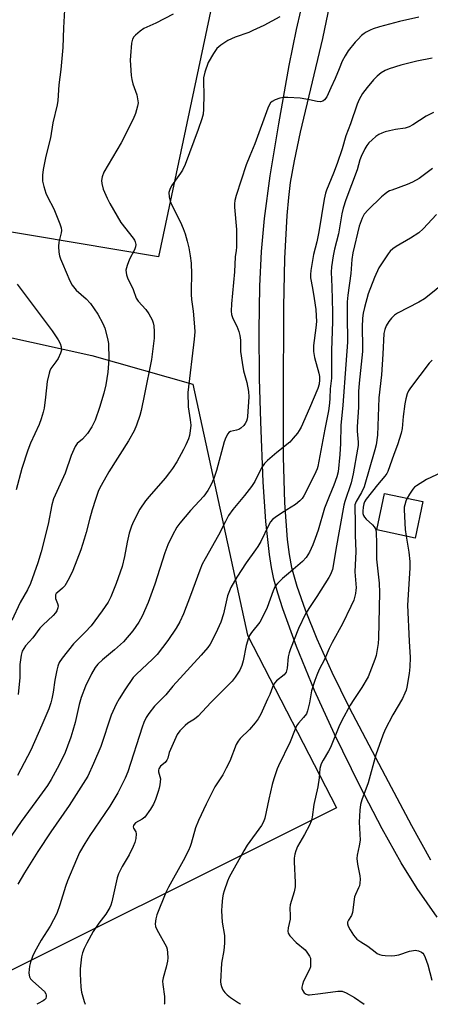
# Model space of a CAD drawing. Units: inches. Extents: x 1315764 to 1321764, y 541447 to 545447.
# Drawn here: x 1316902 to 1317041, y 541447 to 541781 of the extents above; entities that cross this region are included whole.
import ezdxf

# ---------------------------------------------------------------- set-up
doc = ezdxf.new("R2010")
doc.units = ezdxf.units.IN
doc.header["$MEASUREMENT"] = 0
for name, color, linetype in [('BLDG-Footprint', 5, 'Continuous'), ('NTRL-Farm Land', 3, 'Continuous'), ('TRANS-Road', 130, 'Continuous'), ('Undefined', 1, 'Continuous')]:
    doc.layers.add(name, color=color, linetype=linetype)

msp = doc.modelspace()

# ---------------------------------------------------------------- linework, layer by layer
at = {"layer": 'BLDG-Footprint', "elevation": 392.46}
msp.add_lwpolyline([(1317038.5, 541617.73), (1317035.84, 541605.31), (1317022.87, 541608.09), (1317025.52, 541620.5)], close=True, dxfattribs=at)
at = {"layer": 'NTRL-Farm Land'}
for points in [[(1316864.18, 541850.13), (1316871.05, 541845.46), (1316883.13, 541847.5), (1316892.68, 541851.33), (1316907.86, 541847.06), (1316916.37, 541837.88), (1316925.43, 541829.25), (1316943.14, 541822.82), (1316974.38, 541821.68), (1316948.8, 541700.83), (1316835.59, 541719.93), (1316810.67, 541724.89), (1316795.3, 541734.39), (1316771.77, 541755.96), (1316755.12, 541772.5), (1316731.02, 541882.63), (1316903.88, 541895.6), (1316906.8, 541885.86), (1316887.54, 541874.78), (1316872.77, 541867.5), (1316866.48, 541861.15), (1316862.89, 541855.72)], [(1317009.18, 541513.7), (1316875.68, 541447.01), (1316826.73, 541447.01), (1316818.44, 541467.77), (1316804.54, 541473.94), (1316797.6, 541475.59), (1316779.88, 541483.66), (1316773.42, 541486.26), (1316741.48, 541714.39), (1316803.95, 541693.4), (1316853.92, 541683.32), (1316926.21, 541667.32), (1316960.48, 541657.64), (1316978.98, 541572.4)]]:
    msp.add_lwpolyline(points, close=True, dxfattribs=at)
at = {"layer": 'TRANS-Road'}
for points in [[(1317008.5, 541794.74), (1317004.46, 541775.04), (1316996.88, 541743.17), (1316994.83, 541733.52), (1316993.52, 541726.16), (1316992.85, 541721.05), (1316992.28, 541714.88), (1316991.52, 541700.31), (1316991.21, 541683.87), (1316991.13, 541652.21), (1316991.07, 541632.96), (1316991.51, 541617.36), (1316992.46, 541604.81), (1316993.12, 541599.79), (1316993.94, 541595.33), (1316995.72, 541588.97), (1316998.56, 541581.01), (1317002.55, 541571.13), (1317007.56, 541559.75), (1317013.44, 541547.82), (1317025.73, 541524.6), (1317034.61, 541507.73), (1317041.06, 541496.03)], [(1317043.37, 541476.59), (1317036.57, 541486.35), (1317031.13, 541495.06), (1317024.67, 541506.64), (1317017.13, 541521.19), (1317008.49, 541538.79), (1317001.76, 541553.56), (1316995.59, 541568.54), (1316990.93, 541581.34), (1316989.27, 541586.6), (1316987.98, 541591.37), (1316987.15, 541595.34), (1316986.44, 541599.77), (1316985.23, 541610.94), (1316984.34, 541624.49), (1316983.49, 541644.87), (1316983.09, 541659.51), (1316982.99, 541675.8), (1316983.2, 541690.88), (1316983.7, 541702.7), (1316984.76, 541713.88), (1316986.73, 541728.39), (1316989.58, 541746.06), (1316993.15, 541765.85), (1316995.65, 541778.12), (1316998.53, 541790.87)]]:
    msp.add_lwpolyline(points, dxfattribs=at)
at = {"layer": 'Undefined'}
for points, elevation in [([(1316916.92, 541784.73), (1316916.55, 541778.63), (1316916.37, 541772.01), (1316915.65, 541764.49), (1316915, 541759.25), (1316914.63, 541754), (1316914.36, 541752.54), (1316912.97, 541746.42), (1316912.17, 541741.32), (1316910.59, 541735.1), (1316909.69, 541730.57), (1316909.4, 541728.58), (1316909.44, 541726.58), (1316909.82, 541724.74), (1316910.6, 541722.48), (1316911.14, 541721.25), (1316913.21, 541717.21), (1316915.33, 541712.06), (1316915.78, 541710.69), (1316915.85, 541709.84), (1316915.78, 541708.99), (1316914.94, 541705.89), (1316914.85, 541704.42), (1316914.99, 541702.42), (1316915.18, 541701.19), (1316915.5, 541700.17), (1316916.16, 541698.57), (1316918.64, 541692.75), (1316919.49, 541691.19), (1316920.88, 541689.55), (1316924.26, 541686.56), (1316925.69, 541684.97), (1316928.14, 541681.36), (1316929.87, 541678.24), (1316930.58, 541676.61), (1316931.51, 541673.17), (1316931.77, 541671.42), (1316931.95, 541666.06), (1316931.58, 541661.74), (1316930.87, 541657.43), (1316930.25, 541654.6), (1316928.79, 541649.72), (1316927.27, 541645.34), (1316926.15, 541643.07), (1316924.7, 541640.86), (1316922.95, 541638.96), (1316921.13, 541637.42), (1316920.46, 541636.49), (1316919.17, 541633.34), (1316917.12, 541627.44), (1316913.2, 541618.71), (1316912.59, 541616.67), (1316911.31, 541610.11), (1316909, 541600.64), (1316907.84, 541596.94), (1316905.31, 541589.88), (1316904.34, 541587.8), (1316901.82, 541583.47), (1316898.97, 541577.35)], 412), ([(1316953.77, 541783.28), (1316947.86, 541780.27), (1316943.82, 541778.36), (1316942.61, 541777.5), (1316941.01, 541776.18), (1316940.4, 541775.56), (1316939.95, 541774.84), (1316939.62, 541773.47), (1316939.23, 541769.14), (1316939.15, 541767.69), (1316939.24, 541765.96), (1316939.54, 541762.49), (1316939.74, 541761.06), (1316940.12, 541759.67), (1316941.38, 541755.84), (1316941.7, 541754.5), (1316941.83, 541753.19), (1316941.69, 541752.07), (1316940.95, 541749.54), (1316940.13, 541747.62), (1316936.13, 541739.58), (1316930.27, 541729.63), (1316929.63, 541728.08), (1316929.4, 541726.78), (1316929.51, 541725.75), (1316930.05, 541723.9), (1316931.33, 541720.75), (1316932.22, 541718.94), (1316935.96, 541712.56), (1316940.17, 541707.24), (1316940.65, 541706.51), (1316940.88, 541706.01), (1316941.1, 541705.01), (1316941.03, 541704.24), (1316940.61, 541703.19), (1316938.97, 541700.06), (1316938.16, 541697.97), (1316937.75, 541696.36), (1316937.76, 541695.58), (1316937.88, 541694.8), (1316938.23, 541693.74), (1316940.18, 541689.77), (1316941.18, 541686.78), (1316941.83, 541685.82), (1316944.47, 541682.98), (1316945.51, 541681.55), (1316946.64, 541679.49), (1316946.98, 541678.4), (1316947.17, 541677.38), (1316947.3, 541675.48), (1316947.27, 541673.23), (1316946.36, 541665.94), (1316944.08, 541654.19), (1316942.94, 541648.72), (1316942.49, 541647.02), (1316941.33, 541643.66), (1316940.53, 541641.8), (1316938.65, 541638.32), (1316931.95, 541627.8), (1316929.31, 541623.19), (1316928.47, 541621.52), (1316927.36, 541618.5), (1316926.26, 541614.95), (1316925.34, 541611.68), (1316924.28, 541607.25), (1316923.6, 541604.98), (1316922.38, 541601.31), (1316919.74, 541594.35), (1316918.45, 541591.73), (1316917.01, 541589.17), (1316916.25, 541588.32), (1316914.46, 541586.89), (1316914.1, 541586.49), (1316913.87, 541586.05), (1316913.78, 541585.58), (1316913.87, 541584.84), (1316914.54, 541583.09), (1316914.72, 541582.33), (1316914.65, 541581.61), (1316914.29, 541580.65), (1316913.85, 541579.94), (1316913.08, 541579.05), (1316909.5, 541575.72), (1316908.5, 541574.7), (1316906.15, 541571.5), (1316903.7, 541568.75), (1316903.08, 541567.84), (1316902.57, 541566.88), (1316902.19, 541565.54), (1316901.74, 541562.44), (1316901.69, 541561.31), (1316901.74, 541557.94), (1316901.2, 541552.2)], 410), ([(1316989.94, 541782.38), (1316984.53, 541779.47), (1316980.81, 541777.68), (1316979.46, 541777.11), (1316974.77, 541775.44), (1316972.33, 541774.36), (1316969.91, 541772.75), (1316968.59, 541771.64), (1316967.41, 541769.97), (1316965.63, 541766.89), (1316964.48, 541763.55), (1316964.04, 541761.63), (1316964, 541760.23), (1316964.12, 541756.16), (1316964.02, 541750.97), (1316963.89, 541749.28), (1316963.53, 541747.73), (1316962.3, 541744.12), (1316957.78, 541732.2), (1316956.89, 541730.32), (1316956.3, 541729.3), (1316953.22, 541724.96), (1316952.61, 541723.72), (1316952.34, 541722.66), (1316952.41, 541721.21), (1316952.73, 541719.79), (1316953.34, 541718.45), (1316956.29, 541712.66), (1316957.16, 541710.5), (1316957.79, 541708.62), (1316958.5, 541706.21), (1316959.03, 541703.89), (1316959.54, 541701.25), (1316959.85, 541698.66), (1316960.03, 541694.98), (1316959.86, 541689.5), (1316959.89, 541688.08), (1316960.03, 541686.36), (1316960.57, 541682.38), (1316961.01, 541677.08), (1316961.07, 541675.38), (1316960.88, 541672.88), (1316958.78, 541654.79), (1316958.87, 541649.92), (1316959.55, 541645.47), (1316959.71, 541643.73), (1316959.65, 541642.63), (1316959.43, 541640.98), (1316959.26, 541640.16), (1316958.91, 541639.09), (1316958.04, 541636.99), (1316957.27, 541635.41), (1316955, 541631.25), (1316953.58, 541629.02), (1316952.57, 541627.58), (1316951.07, 541625.74), (1316945.59, 541619.52), (1316944.36, 541617.97), (1316942.48, 541615.14), (1316940.27, 541611.01), (1316939.61, 541609.43), (1316938.84, 541606.99), (1316938.19, 541603.96), (1316937.29, 541599.06), (1316936.45, 541595.68), (1316934.43, 541589.86), (1316932.61, 541585.43), (1316931.68, 541583.57), (1316929.7, 541580.62), (1316925.89, 541575.51), (1316923.94, 541573.4), (1316919.98, 541569.41), (1316916.05, 541564.56), (1316915.11, 541563.13), (1316914.59, 541561.89), (1316914.25, 541560.48), (1316913.62, 541557.04), (1316913.06, 541553.03), (1316912.61, 541550.75), (1316912.25, 541549.38), (1316911.52, 541547.31), (1316909.23, 541541.83), (1316905.49, 541533.29), (1316900.97, 541524.72)], 408), ([(1317037.09, 541782.26), (1317030.61, 541780.75), (1317023.75, 541778.97), (1317021.59, 541778.29), (1317020.57, 541777.86), (1317019.3, 541777.17), (1317018.57, 541776.69), (1317017.71, 541775.99), (1317016.49, 541774.84), (1317015.54, 541773.81), (1317013.18, 541770.83), (1317012.13, 541769.11), (1317011.17, 541767.34), (1317010.05, 541764.76), (1317008.75, 541761.44), (1317007.3, 541758.24), (1317005.87, 541755.25), (1317005.12, 541754.15), (1317004.54, 541753.68), (1317003.81, 541753.48), (1317002.64, 541753.59), (1317000, 541754.17)], 406), ([(1317041.64, 541768.31), (1317036.48, 541767.27), (1317031.04, 541765.96), (1317027.09, 541764.72), (1317025.75, 541764.19), (1317024.38, 541763.35), (1317023.02, 541762.2), (1317021.77, 541760.93), (1317019.65, 541758.43), (1317018.03, 541756.32), (1317016.92, 541754.28), (1317016.21, 541752.76), (1317013.91, 541746.06), (1317012.39, 541742.01), (1317011.14, 541737.54), (1317009.41, 541732.57), (1317008.16, 541729.25), (1317005.78, 541723.54), (1317005.41, 541722.44), (1317005, 541720.45), (1317003.19, 541709.41), (1317002.51, 541705.98), (1317001.44, 541701.67), (1317000.49, 541696.27), (1317000.32, 541694.85), (1317000.37, 541693.69), (1317001.07, 541690.17), (1317001.61, 541686.74), (1317002.14, 541682.99), (1317002.33, 541680.84), (1317002.35, 541678.87), (1317002.21, 541676.71), (1317001.38, 541670.73), (1317001.42, 541668.69), (1317001.73, 541666.68), (1317003.25, 541661.34), (1317003.41, 541660.24), (1317003.45, 541659.12), (1317003.31, 541657.65), (1317002.89, 541656.09), (1317000, 541649.41)], 404), ([(1317000, 541754.17), (1316996.85, 541754.71), (1316992.65, 541754.97), (1316991.16, 541754.97), (1316990.01, 541754.75), (1316988.33, 541754.19), (1316987.32, 541753.66), (1316986.78, 541753.12), (1316986.35, 541752.43), (1316985.9, 541751.39), (1316981.43, 541739.2), (1316979.76, 541735.21), (1316978.55, 541732.06), (1316975.17, 541721.67), (1316974.72, 541720.03), (1316974.58, 541718.86), (1316974.58, 541717.69), (1316975.28, 541710.18), (1316975.24, 541704.18), (1316975.15, 541703), (1316974.83, 541700.9), (1316974.57, 541695.76), (1316973.55, 541684.89), (1316973.45, 541682.36), (1316973.6, 541681.24), (1316974, 541679.87), (1316975.33, 541677.37), (1316976.04, 541675.51), (1316976.44, 541674.16), (1316976.63, 541672.61), (1316976.66, 541668.7), (1316977.16, 541664.99), (1316977.64, 541662.16), (1316978.77, 541658.19), (1316979.3, 541655.1), (1316979.41, 541653.32), (1316978.99, 541646.63), (1316978.9, 541645.86), (1316978.65, 541645.03), (1316978.24, 541644.3), (1316977.74, 541643.62), (1316976.76, 541642.64), (1316976.05, 541642.24), (1316975.28, 541641.96), (1316973.27, 541641.55), (1316972.67, 541641.17), (1316972.32, 541640.75), (1316971.65, 541639.46), (1316971.12, 541638.08), (1316968.46, 541628.35), (1316967.55, 541625.6), (1316966.56, 541623.29), (1316965.48, 541621.54), (1316964.12, 541619.62), (1316959.59, 541614.73), (1316956.01, 541610.44), (1316955.06, 541609.02), (1316953.52, 541606.3), (1316952, 541603.06), (1316950.91, 541600.31), (1316947.53, 541589.68), (1316945.27, 541583.49), (1316943.25, 541578.82), (1316942.11, 541576.73), (1316940.06, 541573.82), (1316936.87, 541570.1), (1316933.85, 541567.33), (1316929.74, 541564.04), (1316928.16, 541562.53), (1316927.3, 541561.44), (1316926, 541559.2), (1316924.03, 541555.02), (1316922.58, 541551.24), (1316921.91, 541548.8), (1316920.46, 541542.74), (1316919.7, 541539.94), (1316919.04, 541537.72), (1316917.93, 541534.72), (1316917.06, 541532.57), (1316915.09, 541528.37), (1316912.4, 541523.31), (1316911.13, 541521.33), (1316908.45, 541517.58), (1316902.17, 541509.09), (1316894.08, 541497.33)], 406), ([(1317042.08, 541749.94), (1317039.58, 541748.59), (1317035.14, 541745.71), (1317033.87, 541745.01), (1317032.54, 541744.61), (1317029.19, 541744.09), (1317027.15, 541743.66), (1317025.7, 541743.3), (1317024.59, 541742.89), (1317023.54, 541742.37), (1317022.57, 541741.73), (1317021.25, 541740.62), (1317020.22, 541739.62), (1317019.54, 541738.73), (1317018.78, 541737.55), (1317017.56, 541734.91), (1317017.16, 541733.82), (1317016.18, 541730.37), (1317012.34, 541720.2), (1317011.47, 541717.41), (1317011, 541715.5), (1317009.82, 541708.71), (1317008.5, 541703.5), (1317008.04, 541701.2), (1317007.5, 541697.5), (1317007.34, 541695.63), (1317007.66, 541690.69), (1317007.87, 541682.08), (1317007.87, 541678.87), (1317007.44, 541669.05), (1317007.53, 541659.68), (1317007.07, 541655.98), (1317006.98, 541652.84), (1317006.83, 541651.11), (1317006.47, 541648.53), (1317005.19, 541642.31), (1317002.82, 541629.65), (1317002.6, 541628.88), (1317002.16, 541627.83), (1317000, 541623.45)], 402), ([(1317041.81, 541730.92), (1317037.27, 541727.52), (1317035.03, 541726.18), (1317033.12, 541725.38), (1317027.96, 541723.56), (1317027.21, 541723.23), (1317026.24, 541722.67), (1317025.55, 541722.17), (1317024.44, 541721.19), (1317019.98, 541716.88), (1317018.63, 541715.36), (1317017.87, 541714.04), (1317016.87, 541711.25), (1317014.77, 541702.2), (1317014.45, 541700), (1317014.09, 541695.21), (1317012.99, 541687.8), (1317012.85, 541685.61), (1317012.78, 541681.05), (1317012.93, 541671.84), (1317012.33, 541664.31), (1317011.37, 541650.45), (1317010.68, 541643.57), (1317010.58, 541637.52), (1317010.37, 541633.74), (1317009.71, 541627.88), (1317009.31, 541626.17), (1317008.27, 541623.27), (1317006.73, 541619.43), (1317005.07, 541615.55), (1317002.93, 541608), (1317001.99, 541605.2), (1317001.16, 541603.01), (1317000, 541600.57)], 400), ([(1317043.08, 541715.19), (1317038.58, 541710.4), (1317037.1, 541709.02), (1317034.33, 541707.18), (1317029.44, 541704.4), (1317028.29, 541703.53), (1317027.46, 541702.75), (1317026.71, 541701.86), (1317023.58, 541697.09), (1317022.06, 541693.88), (1317019.98, 541688.28), (1317018.69, 541683.71), (1317018.26, 541681.69), (1317018, 541680.02), (1317017.86, 541677.02), (1317018.04, 541670.31), (1317018.02, 541668.69), (1317016.86, 541657.92), (1317016.7, 541655.07), (1317016.63, 541649.82), (1317016.18, 541643.08), (1317016.18, 541641.65), (1317016.49, 541637.93), (1317016.51, 541636.83), (1317016.36, 541635.59), (1317014.89, 541627.19), (1317014.12, 541624.16), (1317012, 541617.72), (1317011.66, 541616.49), (1317009, 541601.43), (1317008.22, 541596.63), (1317007.78, 541594.66), (1317007.16, 541592.99), (1317006.61, 541591.97), (1317002.5, 541585.51), (1317000, 541581.82)], 398), ([(1317048.36, 541694.1), (1317040.68, 541687.87), (1317039.05, 541686.65), (1317037.12, 541685.47), (1317029.85, 541681.69), (1317028.89, 541681.02), (1317027.82, 541680.01), (1317026.97, 541678.87), (1317026.08, 541677.41), (1317025.57, 541676.17), (1317025.26, 541674.88), (1317024.9, 541667.78), (1317024.41, 541660.79), (1317023.52, 541652.95), (1317023.12, 541640.32), (1317022.61, 541636.96), (1317022.2, 541635.26), (1317018.58, 541622.71), (1317017.69, 541620.78), (1317015.85, 541617.81), (1317015.45, 541616.58), (1317015.39, 541615.47), (1317015.58, 541611.07), (1317015.52, 541606.33), (1317015.7, 541600.83), (1317015.41, 541593.83), (1317015.82, 541588.46), (1317015.79, 541587.61), (1317015.61, 541586.47), (1317015.02, 541584.23), (1317014.1, 541582.1), (1317011.25, 541576.2), (1317007.72, 541569.91), (1317006.71, 541567.81), (1317005.14, 541564.1), (1317003.35, 541560.71), (1317002.48, 541558.82), (1317001.82, 541557.02), (1317000.73, 541553.46), (1317000, 541549.37)], 396), ([(1316900.83, 541691.58), (1316912.75, 541675.74), (1316914.7, 541672.73), (1316915.45, 541671.44), (1316915.79, 541670.35), (1316915.82, 541669.21), (1316915.54, 541668.15), (1316914.71, 541666.37), (1316913.99, 541665.17), (1316912.29, 541662.93), (1316911.91, 541662.2), (1316911.64, 541661.38), (1316911, 541658.52), (1316910.44, 541653.2), (1316909.93, 541649.5), (1316909.66, 541648.09), (1316908.98, 541645.81), (1316908.29, 541643.89), (1316905.38, 541637.53), (1316904.41, 541635.21), (1316902.39, 541628.94), (1316900.53, 541621.69)], 414), ([(1317041.67, 541665.74), (1317040.62, 541664.75), (1317034.3, 541656.34), (1317033.68, 541655.37), (1317033.21, 541654.3), (1317032.68, 541652.61), (1317032.37, 541650.91), (1317031.76, 541646.63), (1317031.44, 541642.6), (1317031.15, 541640.97), (1317029.9, 541637), (1317028.62, 541633.74), (1317026.59, 541627.96), (1317026.22, 541627.25), (1317025.64, 541626.38), (1317023.06, 541623.44), (1317019.23, 541618.59), (1317018.67, 541617.7), (1317018.43, 541617), (1317018.22, 541615.88), (1317018.1, 541614.46), (1317018.17, 541613.69), (1317018.37, 541613.06), (1317018.74, 541612.39), (1317019.24, 541611.76), (1317021.4, 541609.8), (1317021.99, 541609.17), (1317022.4, 541608.45), (1317022.6, 541607.34), (1317022.76, 541603.51), (1317022.71, 541598.2), (1317023.64, 541589.99), (1317023.78, 541586.82), (1317023.43, 541571.3), (1317023.31, 541569.53), (1317023, 541567.47), (1317022.61, 541565.43), (1317022.22, 541564.09), (1317019.89, 541558.18), (1317017.83, 541554.55), (1317015.1, 541550.57), (1317013.85, 541548.59), (1317010.95, 541543.42), (1317009.94, 541541.28), (1317007.1, 541534.22), (1317006.42, 541532.94), (1317004.63, 541529.94), (1317004, 541528.66), (1317003.54, 541527.07), (1317003.33, 541523.96), (1317002.91, 541520.81), (1317001.49, 541514.84), (1317000.96, 541510.57), (1317000.6, 541509.23), (1317000, 541507.84)], 394), ([(1317000, 541649.41), (1316997.17, 541643.05), (1316996.55, 541641.89), (1316995.95, 541640.98), (1316994.5, 541639.22), (1316993.33, 541637.97), (1316988.89, 541634.43), (1316985.78, 541631.66), (1316984.73, 541630.62), (1316983.78, 541629.19), (1316981.44, 541624.59), (1316980.38, 541622.88), (1316978.02, 541619.77), (1316974.05, 541615.05), (1316972.58, 541612.97), (1316971.51, 541611.02), (1316969.19, 541606.37), (1316964.58, 541598.32), (1316963.65, 541596.52), (1316962.76, 541594.42), (1316959.68, 541585.86), (1316957.22, 541579.57), (1316956.01, 541576.92), (1316954.74, 541574.8), (1316951.9, 541570.59), (1316948.38, 541565.83), (1316946.79, 541564.21), (1316941.26, 541559.15), (1316940.17, 541557.97), (1316937.32, 541553.85), (1316935.38, 541550.78), (1316934.46, 541548.94), (1316932.74, 541545.16), (1316929.19, 541534.53), (1316926.74, 541528.74), (1316924.75, 541524.46), (1316918.46, 541514.46), (1316912.23, 541505.58), (1316907.83, 541498.87), (1316903.32, 541491.7), (1316901.1, 541487.8)], 404), ([(1317046.31, 541628.33), (1317039.79, 541625.29), (1317036.29, 541623.1), (1317035.71, 541622.61), (1317035.14, 541621.94), (1317033.98, 541620.21), (1317033.19, 541618.86)], 392), ([(1317000, 541623.45), (1316998.08, 541619.69), (1316997.49, 541618.82), (1316996.8, 541618.03), (1316995.24, 541616.8), (1316990.82, 541614), (1316988.41, 541612.38), (1316987.5, 541611.67), (1316986.77, 541610.86), (1316986.08, 541609.63), (1316983.47, 541604.18), (1316982.52, 541602.45), (1316981.75, 541601.31), (1316978.52, 541596.96), (1316975.37, 541592.11), (1316973.31, 541588.61), (1316972.15, 541585.69), (1316970.84, 541579.64), (1316969.91, 541576.8), (1316968.86, 541574.34), (1316967.04, 541570.61), (1316966.33, 541569.34), (1316965.48, 541568.2), (1316963.24, 541565.54), (1316953.7, 541555.08), (1316951.22, 541552.09), (1316947.42, 541548.28), (1316945.55, 541545.78), (1316944.64, 541544.36), (1316943.83, 541542.66), (1316943.22, 541541.07), (1316938.35, 541525.92), (1316937.49, 541523.75), (1316934.94, 541518.79), (1316933.65, 541516.54), (1316932.24, 541514.34), (1316925.43, 541504.3), (1316923.73, 541501.59), (1316922, 541498.56), (1316920.9, 541496.19), (1316917.9, 541488.9), (1316917.24, 541486.99), (1316915.35, 541480.8), (1316914.24, 541477.86), (1316911.99, 541473.52), (1316909.01, 541468.77), (1316907.23, 541465.77), (1316906.58, 541464.52), (1316906.03, 541463.21), (1316905.35, 541461.35), (1316905.06, 541459.96), (1316904.82, 541457.7), (1316904.86, 541456.88), (1316905, 541456.38), (1316905.38, 541455.69), (1316906.13, 541454.86), (1316910.05, 541451.39), (1316910.56, 541450.59), (1316910.69, 541450.14), (1316910.7, 541449.66), (1316910.5, 541449.01), (1316910.08, 541448.5), (1316909.69, 541448.2), (1316907.93, 541447.26), (1316907.54, 541447)], 402), ([(1317033.19, 541618.86), (1317032.76, 541617.83), (1317032.4, 541616.69), (1317032.19, 541615.83), (1317032.11, 541614.97), (1317032.46, 541608.27), (1317032.78, 541605.97)], 392), ([(1317000, 541600.57), (1316998.88, 541598.79), (1316997.67, 541597.39), (1316992.87, 541593.36), (1316990.86, 541591.58), (1316989.12, 541589.94), (1316988.4, 541589.02), (1316987.68, 541587.47), (1316985.68, 541581.78), (1316984.01, 541578.25), (1316983.15, 541576.78), (1316980.32, 541573.24), (1316979.66, 541572.27), (1316979.27, 541571.51), (1316978.48, 541568.81), (1316977.49, 541563.68), (1316977.03, 541562.03), (1316976.38, 541560.47), (1316974.83, 541558.06), (1316973.73, 541556.72), (1316966.55, 541549.51), (1316962.25, 541544.88), (1316961.01, 541543.83), (1316958.79, 541542.44), (1316957.87, 541541.72), (1316955.97, 541539.87), (1316955.16, 541538.67), (1316952.8, 541533.58), (1316952.42, 541532.48), (1316951.92, 541530.59), (1316951.63, 541529.93), (1316951.01, 541529.14), (1316949.5, 541527.82), (1316948.92, 541526.98), (1316948.8, 541526.48), (1316948.81, 541525.94), (1316949.28, 541524.38), (1316949.41, 541523.56), (1316949.24, 541521.54), (1316949.02, 541520.39), (1316948.7, 541519.28), (1316947.75, 541516.54), (1316947.1, 541514.97), (1316946.07, 541513.22), (1316944.14, 541510.6), (1316943.25, 541509.87), (1316941.02, 541508.6), (1316940.49, 541508.09), (1316940.26, 541507.69), (1316940.19, 541507.23), (1316940.27, 541506.83), (1316941.05, 541505.61), (1316941.2, 541504.9), (1316941.07, 541503.29), (1316940.74, 541501.94), (1316940.18, 541500.62), (1316938.81, 541497.77), (1316936.4, 541493.85), (1316935.2, 541491.35), (1316934.79, 541489.96), (1316932.92, 541481.84), (1316932.57, 541480.7), (1316932.22, 541479.91), (1316930.92, 541477.65), (1316928.54, 541474.54), (1316926.57, 541471.74), (1316924.43, 541467.79), (1316923.5, 541465.91), (1316923.02, 541464.53), (1316922.7, 541463.11), (1316922.25, 541459.04), (1316922.15, 541457.29), (1316922.37, 541452.85), (1316922.61, 541451.14), (1316923.52, 541447.92), (1316923.86, 541447)], 400), ([(1317000, 541581.82), (1316998.67, 541579.57), (1316996.25, 541574.62), (1316993.56, 541567.77), (1316993.14, 541566.4), (1316992.81, 541564.96), (1316992.45, 541561.19), (1316992.07, 541559.8), (1316991.44, 541558.94), (1316988.85, 541556.81), (1316988.26, 541556.22), (1316987.93, 541555.77), (1316987.42, 541554.76), (1316986.51, 541552.24), (1316985.81, 541550.6), (1316983.47, 541545.48), (1316982.62, 541543.93), (1316981.54, 541542.54), (1316979.63, 541540.3), (1316976.52, 541537.29), (1316975.87, 541536.41), (1316975.17, 541535.24), (1316972.94, 541529.61), (1316971.79, 541527.19), (1316970.57, 541524.88), (1316967.93, 541520.8), (1316967.19, 541519.53), (1316964.94, 541514.99), (1316962.32, 541509.44), (1316961.29, 541506.96), (1316959.91, 541501.64), (1316959.55, 541500.55), (1316958.99, 541499.28), (1316957.16, 541495.74), (1316952.21, 541486.82), (1316951.26, 541484.98), (1316948.22, 541477.42), (1316947.85, 541476.01), (1316947.64, 541474.29), (1316947.75, 541473.46), (1316948.17, 541472.41), (1316951.45, 541466.51), (1316951.74, 541465.69), (1316951.89, 541464.53), (1316951.94, 541462.74), (1316951.83, 541461.6), (1316951.38, 541459.66), (1316950.35, 541455.97), (1316950.15, 541454.82), (1316950.22, 541453.67), (1316950.84, 541449.61), (1316950.87, 541448.24), (1316950.79, 541447.15), (1316950.76, 541447)], 398), ([(1317000, 541549.37), (1316999.38, 541546.67), (1316998.98, 541545.64), (1316998.03, 541544.36), (1316996.24, 541542.48), (1316995.59, 541541.53), (1316994.89, 541539.92), (1316993.52, 541536.18), (1316989.5, 541527.98), (1316989.05, 541526.94), (1316987.92, 541523.59), (1316987.33, 541521.6), (1316986.21, 541516.71), (1316984.86, 541510.21), (1316984.45, 541508.94), (1316983.7, 541507.72), (1316978.91, 541501), (1316977.7, 541499.07), (1316972.74, 541490.16), (1316972.18, 541488.83), (1316971.02, 541485.54), (1316970.71, 541484.43), (1316970.49, 541483.11), (1316970.24, 541480.56), (1316970.16, 541478.79), (1316970.41, 541474.94), (1316971.17, 541470.35), (1316971.16, 541467.78), (1316970.97, 541465.22), (1316970.2, 541461.01), (1316969.83, 541454.65), (1316969.89, 541453.81), (1316970.11, 541452.99), (1316970.6, 541451.94), (1316971.25, 541450.97), (1316972.06, 541450.2), (1316973.19, 541449.35), (1316975.98, 541447.54), (1316976.36, 541447.22), (1316976.54, 541447)], 396), ([(1317000, 541507.84), (1316998.38, 541504.63), (1316995.94, 541500.55), (1316995.4, 541499.17), (1316995.08, 541498.04), (1316994.88, 541496.6), (1316994.83, 541495.43), (1316995.18, 541488.36), (1316995.16, 541486.94), (1316994.78, 541485.21), (1316993.43, 541480.78), (1316993.35, 541479.67), (1316993.52, 541477.1), (1316993.5, 541475.93), (1316992.79, 541472.93), (1316992.64, 541471.88), (1316992.78, 541471.15), (1316993.37, 541470.27), (1316995.54, 541468.02), (1316998.51, 541465.55), (1316999.14, 541464.73), (1317000, 541463.33)], 394), ([(1317000, 541463.33), (1317000.36, 541462.67), (1317000.4, 541462.19), (1317000.33, 541459.67), (1317000, 541458.82)], 394), ([(1317000, 541458.82), (1316998, 541454.9), (1316997.6, 541453.74), (1316997.41, 541452.77), (1316997.44, 541452.38), (1316997.63, 541451.79), (1316998.17, 541450.89), (1316998.92, 541450.4), (1316999.58, 541450.21), (1317000, 541450.19)], 394)]:
    msp.add_lwpolyline(points, dxfattribs=dict(at, elevation=elevation))
for points in [[(1317032.78, 541605.97, 392), (1317033.77, 541600.57, 392), (1317034.09, 541597.35, 392), (1317034.07, 541595.12, 392), (1317033.3, 541582.5, 392), (1317033.82, 541570.31, 392), (1317034.22, 541564.79, 392), (1317034.11, 541561.65, 392), (1317033.89, 541559.34, 392), (1317033.11, 541554.71, 392), (1317032.82, 541553.65, 392), (1317032.42, 541552.62, 392), (1317031.57, 541550.86, 392), (1317028.29, 541545.32, 392), (1317025.67, 541540.29, 392), (1317024.87, 541538.39, 392), (1317022.53, 541531.73, 392), (1317019.93, 541522.21, 392), (1317017.83, 541516.41, 392), (1317017.37, 541514.84, 392), (1317017.07, 541512.91, 392), (1317016.89, 541508.85, 392), (1317017.2, 541502.72, 392), (1317016.92, 541500.76, 392), (1317016.21, 541497.61, 392), (1317016.09, 541496.48, 392), (1317016.29, 541494.56, 392), (1317017.11, 541490.6, 392), (1317017.18, 541489.48, 392), (1317017.11, 541488.09, 392), (1317016.97, 541487.27, 392), (1317016.71, 541486.5, 392), (1317015.61, 541484.25, 392), (1317015.31, 541483.49, 392), (1317015.15, 541482.68, 392), (1317014.87, 541479.88, 392), (1317014.6, 541478.23, 392), (1317014.28, 541477.19, 392), (1317013.3, 541475.57, 392), (1317012.98, 541474.87, 392), (1317012.91, 541474.34, 392), (1317013.1, 541473.55, 392), (1317013.8, 541472.26, 392), (1317014.94, 541470.48, 392), (1317015.48, 541469.77, 392), (1317016.07, 541469.16, 392), (1317017.4, 541468.17, 392), (1317019.88, 541466.75, 392), (1317022.26, 541464.77, 392), (1317022.99, 541464.28, 392), (1317023.76, 541463.9, 392), (1317024.59, 541463.7, 392), (1317025.76, 541463.58, 392), (1317027.82, 541463.48, 392), (1317028.99, 541463.52, 392), (1317030.39, 541463.85, 392), (1317034, 541464.99, 392), (1317035.96, 541465.34, 392), (1317036.51, 541465.32, 392), (1317037.04, 541465.18, 392), (1317038.03, 541464.7, 392), (1317038.46, 541464.37, 392), (1317038.82, 541463.95, 392), (1317039.33, 541462.91, 392), (1317040.2, 541460.35, 392), (1317041.58, 541455.2, 392)], [(1317000, 541450.19, 394), (1317003.78, 541450.62, 394), (1317009.65, 541451.48, 394), (1317010.52, 541451.48, 394), (1317011.1, 541451.4, 394), (1317012.47, 541450.91, 394), (1317015.28, 541449.27, 394), (1317018.63, 541446.99, 394)]]:
    msp.add_polyline3d(points, dxfattribs=at)

doc.saveas('drawing.dxf')
